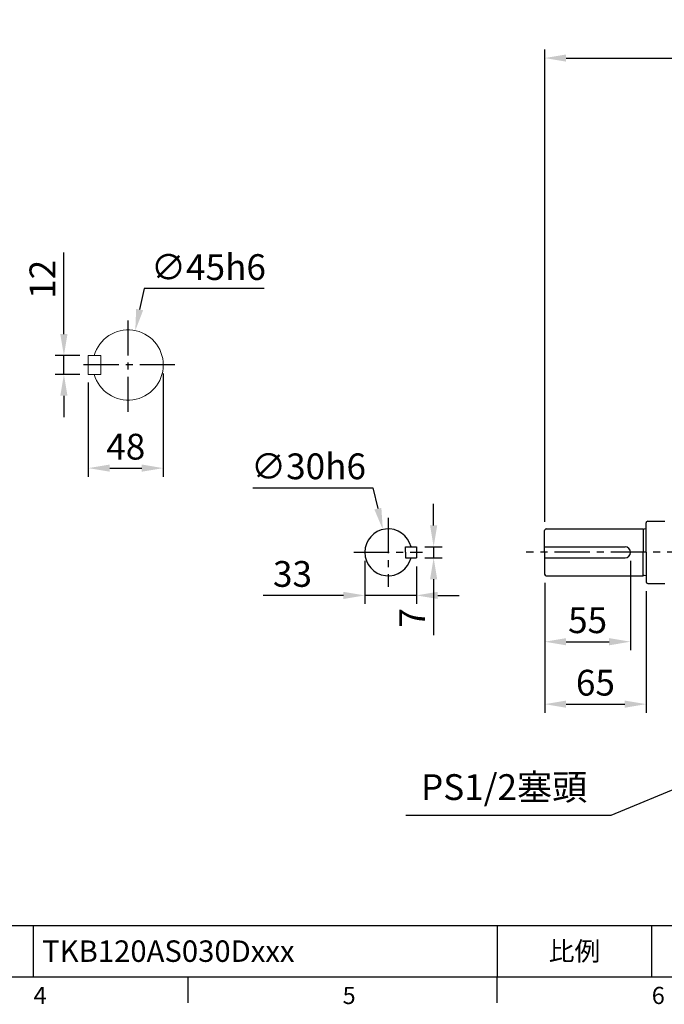
# Model space of a CAD drawing. Units: millimetres. Extents: x -38 to 1686, y -22 to 1078.
# Drawn here: x 648 to 1061, y -18 to 613 of the extents above; entities that cross this region are included whole.
import ezdxf
from ezdxf.enums import TextEntityAlignment as Align

# ---------------------------------------------------------------- set-up
doc = ezdxf.new("R2010")
doc.units = ezdxf.units.MM
doc.linetypes.add('中心線', pattern=[12, 7.5, -1.5, 1.5, -1.5])
for name, color, linetype in [('CEN', 2, '中心線'), ('DIM', 3, 'Continuous'), ('MAIN', 7, 'Continuous')]:
    doc.layers.add(name, color=color, linetype=linetype)
doc.styles.add('ATTDEF', font='txt')
doc.styles.get("Standard").update_dxf_attribs({"font": 'simplex.shx', "bigfont": 'chineset.shx'})
doc.dimstyles.new('C', dxfattribs={"dimscale": 5.5, "dimtxt": 3, "dimasz": 2.5, "dimexe": 1, "dimexo": 1, "dimgap": 1, "dimtad": 1, "dimtoh": 1, "dimdec": 4, "dimdsep": 46, "dimtxsty": 'Standard', "dimcen": 0, "dimclrd": 256, "dimclre": 256, "dimclrt": 256, "dimadec": 0, "dimazin": 0, "dimtfac": 0.6, "dimtdec": 4, "dimtofl": 0, "dimtmove": 0, "dimatfit": 3, "dimfxl": 0, "dimtolj": 1, "dimarcsym": 0})
doc.dimstyles.new('L', dxfattribs={"dimscale": 5.5, "dimtxt": 3, "dimasz": 2.5, "dimexe": 1, "dimexo": 1, "dimgap": 1, "dimtad": 1, "dimdec": 4, "dimdsep": 46, "dimtxsty": 'Standard', "dimcen": 0, "dimclrd": 256, "dimclre": 256, "dimclrt": 256, "dimadec": 0, "dimazin": 0, "dimtfac": 0.6, "dimtdec": 4, "dimtmove": 0, "dimatfit": 3, "dimfxl": 0, "dimtolj": 1, "dimarcsym": 0})

# ---------------------------------------------------------------- blocks, each defined once
blk = doc.blocks.new('*D8')
at = {"layer": 'Defpoints', "color": 0}
for p in [(692.33, 397.95), (676.68, 385.95), (692.33, 385.95)]:
    blk.add_point(p, dxfattribs=at)
at = {"layer": 'DIM', "lineweight": -2}
for p, q in [((676.68, 411.7), (676.68, 464.09)), ((686.83, 397.95), (671.18, 397.95)), ((676.68, 385.95), (676.68, 397.95)), ((686.83, 385.95), (671.18, 385.95)), ((676.68, 372.2), (676.68, 358.45))]:
    blk.add_line(p, q, dxfattribs=at)
at = {"layer": 'DIM'}
for points in [[(674.39, 411.7), (678.97, 411.7), (676.68, 397.95)], [(674.39, 372.2), (678.97, 372.2), (676.68, 385.95)]]:
    blk.add_solid(points, dxfattribs=at)
at = {"layer": 'DIM', "insert": (662.93, 446.81), "char_height": 16.5, "attachment_point": 5, "rotation": 90}
blk.add_mtext('\\A1;12', dxfattribs=at)
blk = doc.blocks.new('*D7')
at = {"layer": 'Defpoints', "color": 0}
for p in [(740.33, 391.95), (692.33, 386.15), (740.33, 325.88)]:
    blk.add_point(p, dxfattribs=at)
at = {"layer": 'DIM', "lineweight": -2}
for p, q in [((740.33, 386.45), (740.33, 320.38)), ((692.33, 380.65), (692.33, 320.38)), ((706.08, 325.88), (726.58, 325.88))]:
    blk.add_line(p, q, dxfattribs=at)
at = {"layer": 'DIM'}
for points in [[(706.08, 328.18), (706.08, 323.59), (692.33, 325.88)], [(726.58, 328.18), (726.58, 323.59), (740.33, 325.88)]]:
    blk.add_solid(points, dxfattribs=at)
at = {"layer": 'DIM', "insert": (716.33, 339.63), "char_height": 16.5, "attachment_point": 5}
blk.add_mtext('\\A1;48', dxfattribs=at)
blk = doc.blocks.new('*D9')
at = {"layer": 'Defpoints', "color": 0}
for p in [(722.41, 413.98), (713.26, 369.92)]:
    blk.add_point(p, dxfattribs=at)
at = {"layer": 'DIM', "lineweight": -2}
for p, q in [((728.01, 440.9), (725.21, 427.44)), ((805.01, 440.9), (728.01, 440.9))]:
    blk.add_line(p, q, dxfattribs=at)
at = {"layer": 'DIM'}
blk.add_solid([(722.97, 427.91), (727.45, 426.98), (722.41, 413.98)], dxfattribs=at)
at = {"layer": 'DIM', "insert": (769.26, 454.65), "char_height": 16.5, "attachment_point": 5}
blk.add_mtext('\\A1;∅45h6', dxfattribs=at)
blk = doc.blocks.new('A$C59201A1C')
at = {"layer": 'MAIN'}
for p, q in [((341.69, 55.9), (330.69, 55.9)), ((342.69, 36), (342.69, 54.9)), ((342.69, 51), (344.05, 50.81)), ((406.69, 51), (344.69, 51)), ((344.69, 51), (344.69, 36)), ((407.69, 36), (407.69, 50)), ((407.69, 39.5), (356.19, 39.5)), ((342.69, 36), (342.69, 17.1)), ((344.69, 21), (344.69, 36)), ((407.69, 32.5), (356.19, 32.5)), ((407.69, 36), (407.69, 22)), ((342.69, 21), (344.05, 21.19)), ((406.69, 21), (344.69, 21)), ((341.69, 16.1), (330.69, 16.1))]:
    blk.add_line(p, q, dxfattribs=at)
for centre, radius, start, end in [((341.69, 54.9), 1, 0, 90), ((344.16, 51.6), 0.8, 261.95257, 311.40962), ((406.69, 50), 1, 0, 90), ((356.19, 36), 3.5, 90, 270), ((344.16, 20.4), 0.8, 48.59038, 98.04743), ((406.69, 22), 1, 270, 0), ((341.69, 17.1), 1, 270, 0)]:
    blk.add_arc(centre, radius, start, end, dxfattribs=at)
blk = doc.blocks.new('*D13')
at = {"layer": 'Defpoints', "color": 0}
for p in [(880.99, 286.54), (887.94, 257.36)]:
    blk.add_point(p, dxfattribs=at)
at = {"layer": 'DIM', "lineweight": -2}
for p, q in [((797.61, 313.29), (874.61, 313.29)), ((874.61, 313.29), (877.8, 299.92))]:
    blk.add_line(p, q, dxfattribs=at)
at = {"layer": 'DIM'}
blk.add_solid([(880.03, 300.45), (875.57, 299.39), (880.99, 286.54)], dxfattribs=at)
at = {"layer": 'DIM', "insert": (833.36, 327.04), "char_height": 16.5, "attachment_point": 5}
blk.add_mtext('\\A1;∅30h6', dxfattribs=at)
blk = doc.blocks.new('*D11')
at = {"layer": 'Defpoints', "color": 0}
for p in [(902.46, 275.45), (902.46, 268.45), (913.54, 268.45)]:
    blk.add_point(p, dxfattribs=at)
at = {"layer": 'DIM', "lineweight": -2}
for p, q in [((913.54, 289.2), (913.54, 302.95)), ((907.96, 275.45), (919.04, 275.45)), ((913.54, 275.45), (913.54, 268.45)), ((907.96, 268.45), (919.04, 268.45)), ((913.54, 254.7), (913.54, 218.95))]:
    blk.add_line(p, q, dxfattribs=at)
at = {"layer": 'DIM'}
for points in [[(911.25, 289.2), (915.83, 289.2), (913.54, 275.45)], [(911.25, 254.7), (915.83, 254.7), (913.54, 268.45)]]:
    blk.add_solid(points, dxfattribs=at)
at = {"layer": 'DIM', "insert": (899.79, 229.95), "char_height": 16.5, "attachment_point": 5, "rotation": 90}
blk.add_mtext('\\A1;7', dxfattribs=at)
blk = doc.blocks.new('*D12')
at = {"layer": 'Defpoints', "color": 0}
for p in [(869.46, 271.95), (902.46, 268.45), (869.46, 244.36)]:
    blk.add_point(p, dxfattribs=at)
at = {"layer": 'DIM', "lineweight": -2}
for p, q in [((869.46, 266.45), (869.46, 238.86)), ((902.46, 262.95), (902.46, 238.86)), ((855.71, 244.36), (804.25, 244.36)), ((902.46, 244.36), (869.46, 244.36)), ((916.21, 244.36), (929.96, 244.36))]:
    blk.add_line(p, q, dxfattribs=at)
at = {"layer": 'DIM'}
for points in [[(855.71, 246.65), (855.71, 242.06), (869.46, 244.36)], [(916.21, 246.65), (916.21, 242.06), (902.46, 244.36)]]:
    blk.add_solid(points, dxfattribs=at)
at = {"layer": 'DIM', "insert": (823.11, 258.11), "char_height": 16.5, "attachment_point": 5}
blk.add_mtext('\\A1;33', dxfattribs=at)
blk = doc.blocks.new('*D24')
at = {"layer": 'Defpoints', "color": 0}
for p in [(1367.65, 588.54), (1367.65, 300.48), (984.65, 285.95)]:
    blk.add_point(p, dxfattribs=at)
at = {"layer": 'DIM', "lineweight": -2}
for p, q in [((984.65, 291.45), (984.65, 594.04)), ((1367.65, 305.98), (1367.65, 594.04)), ((998.4, 588.54), (1309.52, 588.54)), ((1330.14, 588.54), (1353.9, 588.54))]:
    blk.add_line(p, q, dxfattribs=at)
at = {"layer": 'DIM'}
for points in [[(998.4, 590.83), (998.4, 586.24), (984.65, 588.54)], [(1353.9, 590.83), (1353.9, 586.24), (1367.65, 588.54)]]:
    blk.add_solid(points, dxfattribs=at)
at = {"layer": 'DIM', "insert": (1176.15, 602.29), "char_height": 16.5, "attachment_point": 5}
blk.add_mtext('\\A1;383', dxfattribs=at)
blk = doc.blocks.new('*D25')
at = {"layer": 'Defpoints', "color": 0}
for p in [(1039.65, 271.95), (984.65, 257.95), (1039.65, 214.7)]:
    blk.add_point(p, dxfattribs=at)
at = {"layer": 'DIM', "lineweight": -2}
for p, q in [((1039.65, 266.45), (1039.65, 209.2)), ((984.65, 252.45), (984.65, 209.2)), ((998.4, 214.7), (1025.9, 214.7))]:
    blk.add_line(p, q, dxfattribs=at)
at = {"layer": 'DIM'}
for points in [[(998.4, 216.99), (998.4, 212.4), (984.65, 214.7)], [(1025.9, 216.99), (1025.9, 212.4), (1039.65, 214.7)]]:
    blk.add_solid(points, dxfattribs=at)
at = {"layer": 'DIM', "insert": (1012.15, 228.45), "char_height": 16.5, "attachment_point": 5}
blk.add_mtext('\\A1;55', dxfattribs=at)
blk = doc.blocks.new('*D26')
at = {"layer": 'Defpoints', "color": 0}
for p in [(984.65, 257.95), (1049.65, 252.55), (1049.65, 174.7)]:
    blk.add_point(p, dxfattribs=at)
at = {"layer": 'DIM', "lineweight": -2}
for p, q in [((984.65, 252.45), (984.65, 169.2)), ((1049.65, 247.05), (1049.65, 169.2)), ((998.4, 174.7), (1035.9, 174.7))]:
    blk.add_line(p, q, dxfattribs=at)
at = {"layer": 'DIM'}
for points in [[(998.4, 176.99), (998.4, 172.4), (984.65, 174.7)], [(1035.9, 176.99), (1035.9, 172.4), (1049.65, 174.7)]]:
    blk.add_solid(points, dxfattribs=at)
at = {"layer": 'DIM', "insert": (1017.15, 188.45), "char_height": 16.5, "attachment_point": 5}
blk.add_mtext('\\A1;65', dxfattribs=at)
blk = doc.blocks.new('*D29')
at = {"layer": 'Defpoints', "color": 0}
for p in [(1230.41, 187.86), (1211.94, 180.19)]:
    blk.add_point(p, dxfattribs=at)
at = {"layer": 'DIM', "lineweight": -2}
for p, q in [((1027.24, 103.5), (1199.24, 174.92)), ((895.63, 103.5), (1027.24, 103.5))]:
    blk.add_line(p, q, dxfattribs=at)
at = {"layer": 'DIM'}
blk.add_solid([(1198.36, 177.03), (1200.12, 172.8), (1211.94, 180.19)], dxfattribs=at)
at = {"layer": 'DIM', "insert": (958.68, 121.57), "char_height": 16.5, "attachment_point": 5}
blk.add_mtext('\\A1;PS1/2{\\fPMingLiU|b0|i0|c136|p18;塞頭}', dxfattribs=at)
blk = doc.blocks.new('GJA420')
at = {"color": 0}
for p, q in [((101.5, 6), (275, 6)), ((119.5, 0), (119.5, 6)), ((173.5, 6), (173.5, 0)), ((173.5, 6), (173.5, 0)), ((191.5, 0), (191.5, 6)), ((0, 0), (275, 0)), ((137.5, -3), (137.5, 0)), ((173.5, -3), (173.5, 0))]:
    blk.add_line(p, q, dxfattribs=at)
for s, p in [('6', (191.5, -3.16)), ('4', (119.5, -3.16)), ('5', (155.5, -3.16))]:
    blk.add_text(s, height=2, dxfattribs=at).set_placement(p)
at = {"color": 0, "insert": (182.5, 3), "char_height": 2.2, "width": 7, "attachment_point": 5}
blk.add_mtext('{\\fDFKai-SB|b0|i0|c136|p65;比例}', dxfattribs=at)
at = {"color": 4, "style": 'ATTDEF'}
blk.add_attdef('料號', text='', height=2.5, dxfattribs=at).set_placement((120.5, 3), align=Align.MIDDLE_LEFT)
for tag, p in [('比例', (200.5, 3)), ('版本', (236.5, 3))]:
    blk.add_attdef(tag, text='', height=2.5, dxfattribs=at).set_placement(p, align=Align.MIDDLE_CENTER)

msp = doc.modelspace()

# ---------------------------------------------------------------- linework, layer by layer
at = {"layer": 'CEN', "ltscale": 3}
for p, q in [((717.83466, 361.94993), (717.83466, 421.94993)), ((747.83466, 391.94993), (687.83466, 391.94993)), ((884.46337, 293.94994), (884.46337, 249.94994)), ((862.46337, 271.94994), (906.46337, 271.94994)), ((1373.55324, 271.94994), (972.88211, 271.94994))]:
    msp.add_line(p, q, dxfattribs=at)
at = {"layer": 'MAIN', "color": 7, "linetype": 'Continuous', "lineweight": 15}
for p, q in [((700.13466, 397.94993), (692.33466, 397.94993)), ((692.33466, 397.94993), (692.33466, 385.94993)), ((698.23237, 397.94993), (700.33466, 397.94993)), ((700.33466, 397.94993), (700.33466, 385.94993)), ((700.13466, 385.94993), (692.33466, 385.94993)), ((698.23237, 385.94993), (700.33466, 385.94993))]:
    msp.add_line(p, q, dxfattribs=at)
at = {"layer": 'MAIN'}
for p, q in [((895.46337, 271.94994), (895.46337, 275.44994)), ((895.46337, 275.44994), (902.46337, 275.44994)), ((895.46337, 271.94994), (895.46337, 268.44994)), ((902.46337, 275.44994), (902.46337, 268.44994)), ((895.46337, 268.44994), (902.46337, 268.44994))]:
    msp.add_line(p, q, dxfattribs=at)
at = {"layer": 'MAIN', "color": 7, "linetype": 'Continuous', "lineweight": 15}
msp.add_arc((717.83466, 391.94993), 22.5, 195.46600995, 164.53399005, dxfattribs=at)
at = {"layer": 'MAIN'}
msp.add_arc((884.46337, 271.94994), 15, 13.49339882, 346.50660118, dxfattribs=at)

# ---------------------------------------------------------------- block references
at = {"layer": 'DIM'}
ref = msp.add_blockref('GJA420', (0, 0), dxfattribs=dict(at, xscale=5.5, yscale=5.5, zscale=5.5))
ref.add_attrib('料號', 'TKB120AS030Dxxx', dxfattribs={"layer": '0', "color": 4, "height": 13.75, "style": 'ATTDEF'}).set_placement((662.75, 16.5), align=Align.MIDDLE_LEFT)
at = {"layer": 'DIM', "rotation": 180}
msp.add_blockref('A$C59201A1C', (1392.33973, 307.94994), dxfattribs=at)

# ---------------------------------------------------------------- dimensions: what is measured, and where the dimension line sits
at = {"layer": 'DIM'}
dim = msp.add_linear_dim(base=(1367.64635, 588.53554), p1=(984.64634, 285.94993), p2=(1367.64635, 300.48416), dimstyle='L', dxfattribs=at)
dim.commit()
dim.dimension.update_dxf_attribs({"geometry": '*D24', "text_midpoint": (1176.14635, 588.53554), "dimtype": 160})
dim = msp.add_linear_dim(base=(676.68061, 385.94993), p1=(692.33466, 397.94993), p2=(692.33466, 385.94993), angle=270, dimstyle='L', dxfattribs=at)
dim.commit()
dim.dimension.update_dxf_attribs({"geometry": '*D8', "text_midpoint": (676.68061, 446.80708), "dimtype": 160})
for p1, p2, picture, middle in [((713.25634, 369.92066), (722.41298, 413.97921), '*D9', (769.25871, 454.65388)), ((887.93977, 257.35834), (880.98697, 286.54153), '*D13', (833.36358, 327.04279))]:
    dim = msp.add_diameter_dim_2p(p1=p1, p2=p2, text='<>h6', dimstyle='C', dxfattribs=at)
    dim.commit()
    dim.dimension.update_dxf_attribs({"geometry": picture, "text_midpoint": middle})
dim = msp.add_linear_dim(base=(740.33466, 325.88498), p1=(692.33466, 386.14993), p2=(740.33466, 391.94993), dimstyle='L', dxfattribs=at)
dim.commit()
dim.dimension.update_dxf_attribs({"geometry": '*D7', "text_midpoint": (716.33466, 339.63498)})
for base, p1, p2, angle, picture, middle in [((913.54198, 268.44994), (902.46337, 275.44994), (902.46337, 268.44994), 270, '*D11', (899.79198, 229.94994)), ((869.46337, 244.35567), (902.46337, 268.44994), (869.46337, 271.94994), 180, '*D12', (823.10623, 258.10567))]:
    dim = msp.add_linear_dim(base=base, p1=p1, p2=p2, angle=angle, dimstyle='L', dxfattribs=at)
    dim.commit()
    dim.dimension.update_dxf_attribs({"geometry": picture, "text_midpoint": middle})
dim = msp.add_linear_dim(base=(1039.64635, 214.69619), p1=(984.64634, 257.94993), p2=(1039.64635, 271.94994), dimstyle='L', override={"dimtmove": 0}, dxfattribs=at)
dim.commit()
dim.dimension.update_dxf_attribs({"geometry": '*D25', "text_midpoint": (1012.14635, 228.44619)})
dim = msp.add_linear_dim(base=(1049.64633, 174.69619), p1=(984.64634, 257.94993), p2=(1049.64633, 252.54993), dimstyle='L', override={"dimtmove": 0}, dxfattribs=at)
dim.commit()
dim.dimension.update_dxf_attribs({"geometry": '*D26', "text_midpoint": (1017.14634, 174.69619), "dimtype": 160})
dim = msp.add_diameter_dim_2p(p1=(1230.41247, 187.85776), p2=(1211.94148, 180.18819), text='PS1/2{\\fPMingLiU|b0|i0|c136|p18;塞頭}', dimstyle='C', dxfattribs=at)
dim.commit()
dim.dimension.update_dxf_attribs({"geometry": '*D29', "text_midpoint": (958.68413, 103.49576), "dimtype": 163})

doc.saveas('drawing.dxf')
